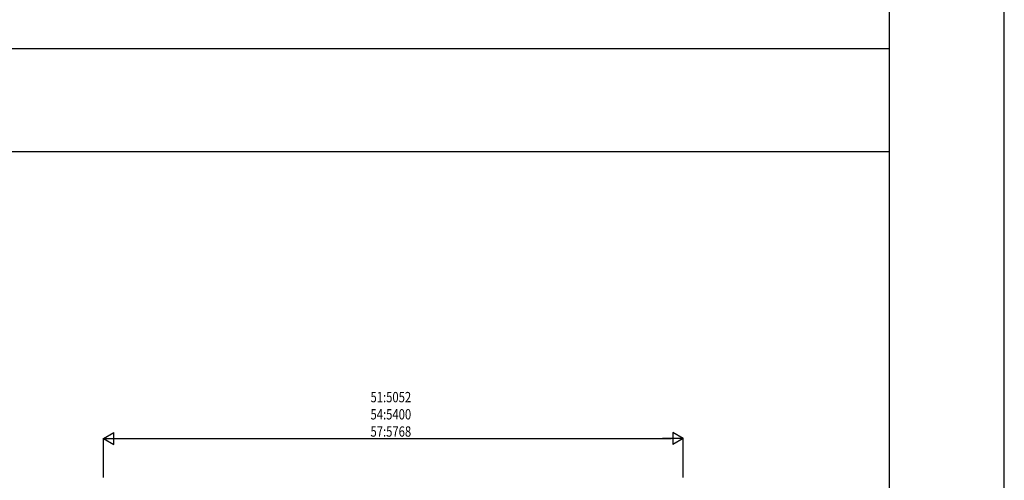
# Model space of a CAD drawing. Extents: x 0 to 55000, y 0 to 40000.
# Drawn here: x 46419 to 55000, y 5984 to 10000 of the extents above; entities that cross this region are included whole.
import ezdxf

# ---------------------------------------------------------------- set-up
doc = ezdxf.new("R2010")
doc.units = 0
doc.layers.add('YKK_F1', color=7, linetype='CONTINUOUS')
doc.layers.add('YKK_N1', color=2, linetype='CONTINUOUS')
doc.styles.add('text-b', font='extslim2.shx', dxfattribs={"width": 0.8, "bigfont": 'extfont2.shx'})

msp = doc.modelspace()

# ---------------------------------------------------------------- linework, layer by layer
at = {"layer": 'YKK_F1', "color": 7}
for p, q in [((55000, 0), (55000, 40000)), ((54000, 0), (54000, 39000)), ((0, 9750), (54000, 9750)), ((0, 8850), (54000, 8850))]:
    msp.add_line(p, q, dxfattribs=at)
at = {"layer": 'YKK_N1', "lineweight": -2}
for p, q in [((47149.7, 6349.7), (47240.7, 6402.2)), ((47240.7, 6297.2), (47240.7, 6402.2)), ((52201.7, 6349.7), (52110.8, 6402.2)), ((52110.8, 6402.2), (52110.8, 6297.2)), ((47149.7, 6349.7), (47240.7, 6297.2)), ((47149.7, 6349.7), (47331.6, 6349.7)), ((52201.7, 6349.7), (52019.9, 6349.7)), ((52201.7, 6349.7), (52110.8, 6297.2))]:
    msp.add_line(p, q, dxfattribs=at)
at = {"layer": 'YKK_N1'}
for p, q in [((47149.7, 6009.3), (47149.7, 6350.7)), ((52201.7, 6009.3), (52201.7, 6350.7)), ((47254.7, 6349.7), (52096.7, 6349.7))]:
    msp.add_line(p, q, dxfattribs=at)

# ---------------------------------------------------------------- texts
at = {"layer": 'YKK_N1', "style": 'text-b', "width": 0.8}
for s, p in [('51:5052', (49476.5, 6664.7)), ('54:5400', (49476.5, 6514.7)), ('57:5768', (49476.5, 6364.7))]:
    msp.add_text(s, height=90, dxfattribs=at).set_placement(p)

doc.saveas('drawing.dxf')
